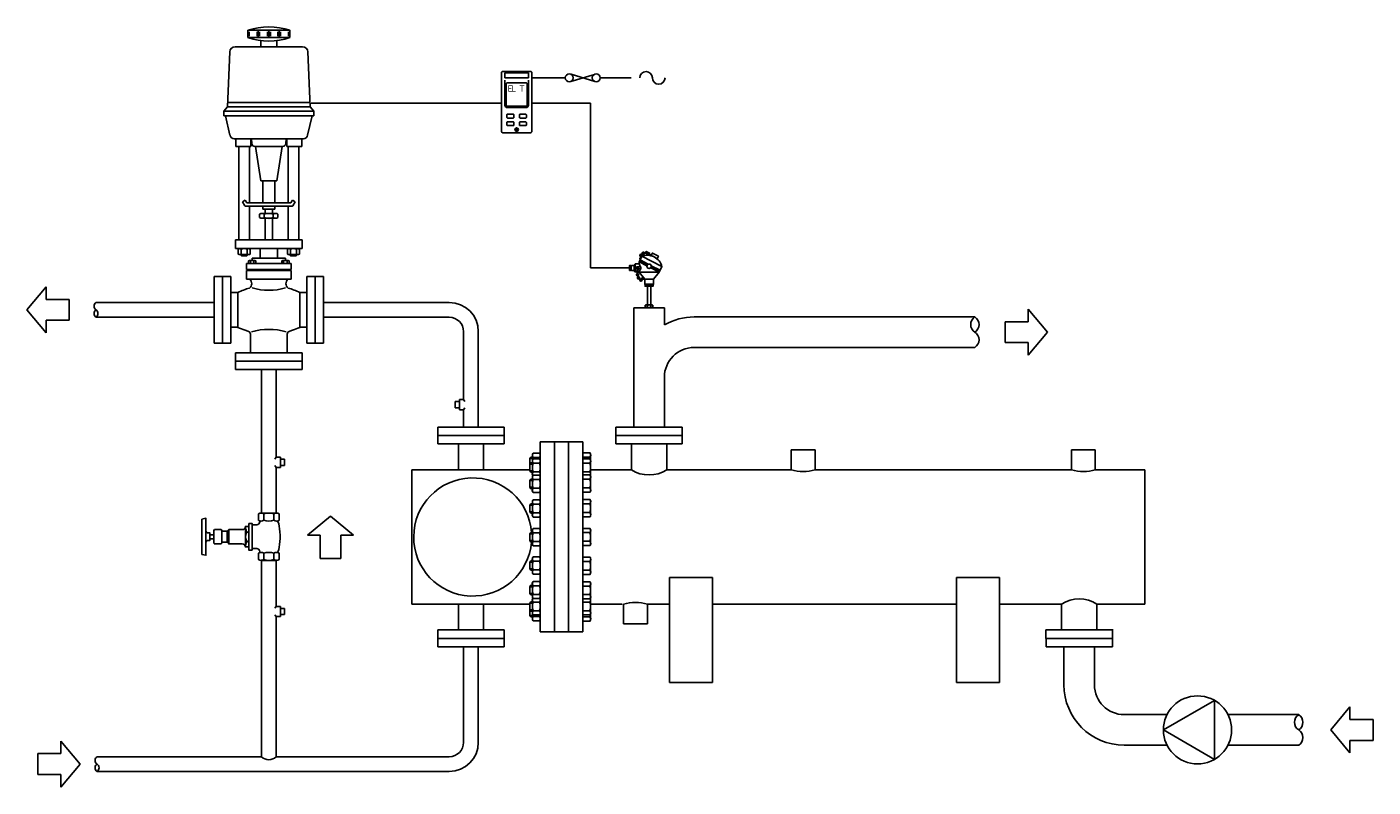
# Model space of a CAD drawing. Extents: x 757 to 3568, y 875 to 2462.
import ezdxf

# ---------------------------------------------------------------- set-up
doc = ezdxf.new("R2010")
doc.units = 0
doc.header["$LTSCALE"] = 5
doc.header["$MEASUREMENT"] = 0
doc.layers.get('0').update_dxf_attribs({"linetype": 'CONTINUOUS'})
doc.layers.add('EASYCOLOUR', color=7, linetype='CONTINUOUS')

# ---------------------------------------------------------------- blocks, each defined once
blk = doc.blocks.new('FLANGEL')
for p, q in [((0, 0), (0, 47.5)), ((0, 47.5), (12, 47.5)), ((12, 47.5), (12, 0)), ((0, 0), (0, 0)), ((0, -47.5), (0, 0)), ((12, 0), (12, -47.5)), ((12, -47.5), (0, -47.5))]:
    blk.add_line(p, q)
blk = doc.blocks.new('A-R')
for p, q in [((0, 0), (-16.1, 19.2)), ((-16.1, 19.2), (-16.1, 8.7)), ((-16.1, 8.7), (-35.4, 8.7)), ((-35.4, 8.7), (-35.4, -8.7)), ((-16.1, -19.2), (0, 0)), ((0, 0), (0, 0)), ((-35.4, -8.7), (-16.1, -8.7)), ((-16.1, -8.7), (-16.1, -19.2))]:
    blk.add_line(p, q)
blk = doc.blocks.new('PIPEOPNL')
blk.add_line((0, 0), (0, 0))
for centre, start, end in [((3.4, -5.2), 122.7791, 237.2209), ((3.4, -15.7), 122.7681, 237.2319), ((-3.4, -15.7), 302.7791, 57.2209)]:
    blk.add_arc(centre, 6.24, start, end)
blk = doc.blocks.new('HV3L')
for p, q in [((41.7, 59.6), (25.9, 59.6)), ((27, 31), (27, 28.7)), ((40.5, 31), (40.5, 28.7)), ((1.2, 7.3), (10.3, 7.3)), ((66.4, 7.3), (57.3, 7.3)), ((1.2, -7.3), (10.3, -7.3)), ((66.4, -7.3), (57.3, -7.3))]:
    blk.add_line(p, q)
for points in [[(59.1, 95.6), (8.4, 95.6), (7.4, 90), (60.2, 90)], [(43.9, 77.7), (42.9, 78.7), (24.6, 78.7), (23.6, 77.7), (23.6, 68.4), (24.6, 67.4), (42.9, 67.4), (43.9, 68.4)], [(36.5, 84.3), (31, 84.3), (31, 78.7), (36.5, 78.7)], [(41.7, 67.4), (25.9, 67.4), (25.9, 59.6), (23.6, 57.4), (43.9, 57.4), (41.7, 59.6)], [(52.9, 28.7), (14.6, 28.7), (14.6, 24), (52.9, 24)], [(48.4, 33.4), (19.1, 33.4), (19.1, 28.7), (48.4, 28.7)]]:
    blk.add_lwpolyline(points, close=True)
for points in [[(42.3, 90), (25.4, 90, -0.414214), (28.4, 87), (28.4, 84.3), (39.3, 84.3), (39.3, 87, -0.414214)], [(43.9, 57.4), (23.6, 57.4), (23.6, 37.9, -0.414214), (19.1, 33.4), (48.4, 33.4, -0.414214), (43.9, 37.9)], [(10.3, 14.6), (1.1, 14.6, 0.151687), (0, 10.9), (0, 0), (0, -10.9, 0.151687), (1.1, -14.6), (10.3, -14.6, 0.151687), (11.4, -10.9, 0.151687), (10.3, -7.3, 0.158461), (10.3, 7.3, 0.151687), (11.4, 10.9, 0.151687)], [(57.2, 14.6), (66.4, 14.6, -0.151687), (67.6, 10.9), (67.6, 0), (67.6, -10.9, -0.151687), (66.4, -14.6), (57.2, -14.6, -0.151687), (56.1, -10.9, -0.151687), (57.3, -7.3, -0.158461), (57.3, 7.3, -0.151687), (56.1, 10.9, -0.151687)]]:
    blk.add_lwpolyline(points, format="xyb", close=True)
for centre, radius, start, end in [((18.7, 12.9), 20.5, 68.5438, 88.882), ((25.5, 30.6), 1.53, 14.9529, 63.405), ((28.5, 30.6), 1.53, 116.595, 165.0471), ((33.8, 20.1), 13.3, 63.3059, 116.6941), ((39.1, 30.6), 1.53, 14.9529, 63.405), ((42, 30.6), 1.53, 116.595, 165.0471), ((48.8, 12.9), 20.5, 91.118, 111.4562), ((6.5, 11), 6.46, 180.3018, 214.803), ((23.6, 0), 23.6, 161.9915, 198.0085), ((61.1, 11), 6.46, 325.197, 359.6982), ((44, 0), 23.6, 341.9915, 18.0085), ((6.5, -11), 6.46, 145.197, 179.6982), ((61.1, -11), 6.46, 0.3018, 34.803)]:
    blk.add_arc(centre, radius, start, end)
at = {"layer": 'EASYCOLOUR'}
blk.add_lwpolyline([(57.3, 7.3, -0.151687), (56.1, 10.9, -0.077502), (56.4, 12.9), (56.3, 12.9), (55.2, 12.9, -0.414214), (50.7, 17.4), (50.7, 24), (16.9, 24), (16.9, 17.4, -0.414214), (12.4, 12.9), (11.1, 12.9, -0.077502), (11.4, 10.9, -0.151687), (10.3, 7.3, -0.158461), (10.3, -7.3, -0.149692), (11.4, -10.9, -0.055699), (11.3, -12.3), (13.2, -13.3), (15.5, -14.1), (18.7, -14.8), (22.5, -15.4), (26.8, -15.8), (31.4, -16), (36.1, -16), (40.7, -15.8), (45.1, -15.4), (48.9, -14.8), (52, -14.1), (54.4, -13.3), (56.2, -12.2, -0.049532), (56.1, -10.9, -0.149728), (57.3, -7.3, -0.158461)], format="xyb", close=True, dxfattribs=at)
blk = doc.blocks.new('FLANGER')
for p, q in [((-12, 0), (-12, 47.5)), ((-12, 47.5), (0, 47.5)), ((0, 47.5), (0, 0)), ((-12, -47.5), (-12, 0)), ((0, 0), (0, 0)), ((0, 0), (0, -47.5)), ((0, -47.5), (-12, -47.5))]:
    blk.add_line(p, q)
blk = doc.blocks.new('EL2270L')
for p, q in [((-40.7, 86), (-38.8, 86)), ((-30.1, 90.1), (-30.1, 76.7)), ((-23.2, 81.9), (-25.7, 84.4)), ((-22.6, 82.4), (-25.2, 84.9)), ((-3.9, 89.4), (-20.2, 97.9)), ((-2.8, 90.7), (-19.4, 99.3)), ((21.5, 76.2), (4.3, 85.2)), ((22.3, 77.6), (4.6, 86.8)), ((-40.7, 80.8), (-38.8, 80.8)), ((-8.2, 48.1), (8.2, 48.1)), ((-4, 1.5), (-4, 5.5)), ((4, 1.5), (4, 5.5))]:
    blk.add_line(p, q)
for points in [[(-13.1, 114, -1), (-12.5, 113.5), (-14.6, 111.4, 0.304397), (-14.8, 110.5, -0.468466), (-16.5, 107.3), (-16.5, 108.1, 0.435939), (-15.5, 110.2, -0.304397), (-15.2, 112)], [(-10, 114.3, -0.057645), (-9.7, 114.5, 0.196804), (-9.7, 114.8, 1.062221), (-14.1, 113), (-13.5, 113.7, -0.967192), (-10.4, 114.5, 0.367625)], [(-13.6, 112.4), (-13, 112.9, 0.562517), (-10.4, 113.6, -0.304397), (-9, 114.7), (-6.1, 114.9, -1), (-6.1, 114.1), (-9, 113.9, 0.304397), (-9.7, 113.3, -0.563513)], [(-7, 114.9), (-7.8, 114.8, -1.184184), (-3.1, 114.8, -0.196804), (-3.3, 114.5, 0.057645), (-3.7, 114.5, -0.367624), (-3.9, 114.9, 1.211693)], [(-6.6, 114.1, 0.413937), (-4.4, 114.1, -0.304419), (-2.6, 114.4), (0.1, 113.3, -1), (-0.2, 112.5), (-2.9, 113.7, 0.304436), (-3.8, 113.5, -0.492107), (-7.5, 114)], [(-2.8, 113.6), (4.7, 110.5), (4, 109, 0.069458), (-4.7, 110)], [(4, 109), (6.9, 114.5), (19.6, 107.9), (16.8, 102.4, 0.115117)], [(-41.1, 83.4), (-41.1, 87.3, -0.151687), (-40.7, 88.6), (-38.7, 88.6, -0.151687), (-38.3, 87.3), (-38.3, 83.4), (-38.3, 79.5, -0.151687), (-38.7, 78.2), (-40.7, 78.2, -0.151687), (-41.1, 79.5)], [(-29.1, 91.8), (-20.9, 91.8, -0.111824), (-18.6, 85.4), (-22.9, 85.4, 1.092986), (-25.1, 81.2, -0.304397), (-24.6, 80.5), (-24.6, 78.5, 0.525189), (-26.2, 75), (-29.1, 75)], [(-23.6, 81.1, -0.196804), (-23.9, 81.1, 0.057645), (-24.1, 81.4, -0.071681), (-24.1, 81.6, 0.403645), (-22.3, 83.4, 1.000001), (-26, 83.4, 0.407903), (-24.2, 81.6, -0.192133), (-23.8, 80.5), (-23.8, 77.5, -1), (-24.6, 77.5), (-24.6, 80.5, 0.304398), (-25.1, 81.2, -6.362068)], [(-22.9, 85.4), (-17.2, 85.4, 0.123885), (-17.2, 81.4), (-22.9, 81.4, 0.549131)], [(-20.9, 96.4), (-18.9, 100.3), (-1.6, 91.3, 0.255863), (-4.5, 87.9)], [(-18.6, 81.4), (-17.2, 81.4, -0.123885), (-17.2, 85.4), (-18.6, 85.4, 0.111824), (-20.9, 91.8), (-20.9, 96.4), (-4.5, 87.9, 0.052663), (-4.6, 87, 0.681737), (3.4, 83.8), (20.8, 74.8), (-20.8, 74.8), (-20.9, 75, 0.111824)], [(-15.7, 111.6, -0.196804), (-15.5, 111.4, 0.057645), (-15.6, 111, -0.367624), (-16.1, 111, 1.195907), (-17.3, 108.1), (-17.3, 107.3, -1.239061)], [(-17.4, 105, -0.196804), (-17.1, 105, 0.057645), (-17, 104.7, -0.367624), (-17.3, 104.3, 0.537048), (-18.2, 101.8), (-18.6, 101, -0.589864)], [(4.5, 88.1, 0.445182), (-1.6, 91.3), (-18.9, 100.3), (-14.9, 108), (26.8, 86.3), (22.8, 78.6)], [(-17.3, 108.6, -1), (-16.5, 108.6), (-16.5, 105.7, 0.141627), (-16.4, 105.2), (-16.8, 104.5, -0.212234), (-17.3, 105.7)], [(-14.9, 108, -0.445345), (26.8, 86.3)], [(3.4, 83.8, 0.189247), (4.6, 87, 0.06354), (4.5, 88.1), (22.8, 78.6), (20.8, 74.8)], [(-24.6, 78.5), (-24.6, 77.7, 0.719324), (-24.8, 74.7, -0.304397), (-23.8, 73.2), (-23.8, 70.3, -1), (-24.6, 70.3), (-24.6, 73.2, 0.304397), (-25.1, 74, -0.753443)], [(-24.6, 71.5), (-24.6, 70.6, 0.786701), (-24.2, 67.6, -0.304397), (-22.9, 66.4), (-22.1, 63.6, -1), (-22.9, 63.4), (-23.6, 66.2, 0.304397), (-24.3, 66.8, -0.837576)], [(-24.6, 77.7), (-24.6, 77.5, 1), (-23.8, 77.5), (-23.8, 77.7, -0.609286), (-23.2, 75), (-25.2, 75, -0.609286)], [(-23.2, 64.6), (-23, 63.8, 0.950996), (-21.4, 61.1, -0.304397), (-19.7, 60.9), (-17.4, 59, -1), (-17.9, 58.4), (-20.2, 60.3, 0.304397), (-21.1, 60.4, -1.002351)], [(-23.8, 77.7), (-23.8, 78.5, -0.815666), (-23.6, 73.9, -0.196804), (-23.9, 73.9, 0.057645), (-24.1, 74.2, -0.367624), (-23.8, 74.6, 0.779472)], [(-23.8, 80.5, 0.109319), (-23.9, 81.1, 0.196804), (-23.6, 81.1, 0.083109), (-22.9, 81.4), (-18.6, 81.4, -0.111824), (-20.9, 75), (-22.1, 75, 0.525189), (-23.8, 78.5)], [(-23.8, 70.7), (-23.8, 71.5, -0.732986), (-22.9, 67.1, -0.196804), (-23.2, 67, 0.057645), (-23.5, 67.3, -0.367624), (-23.3, 67.8, 0.71165)], [(-22.2, 64.1), (-22.4, 64.9, -0.603938), (-20, 61.4, -0.196804), (-20.3, 61.2, 0.057645), (-20.6, 61.3, -0.367624), (-20.7, 61.8, 0.579546)], [(-12.5, 61.8, -1), (-12, 61.1), (-14.4, 59.4, 0.304397), (-14.7, 58.6, -1.525092), (-19, 59.3), (-18.4, 58.8, 1.472957), (-15.5, 58.4, -0.304397), (-14.9, 60)], [(-17.8, 59.4, -0.321408), (-16, 59.2, 0.367624), (-15.5, 59.2, -0.057645), (-15.4, 59.5, 0.196804), (-15.5, 59.8, 0.353069), (-18.5, 59.9)], [(-12.6, 64.7), (-12, 63.9, 0.719588), (-13.3, 61.2), (-13.9, 60.7, -0.589379)], [(-13.3, 60.2), (-12.5, 60.8, 0.436561), (-10.6, 62.2), (-10, 61.4, -0.433451)], [(0, 0.8), (-6.1, 0.8, -0.151687), (-8.1, 1.5), (-8.1, 5.5, -0.151687), (-6.1, 6.2), (0, 6.2), (6.1, 6.2, -0.151687), (8.1, 5.5), (8.1, 1.5, -0.151687), (6.1, 0.8)]]:
    blk.add_lwpolyline(points, format="xyb", close=True)
for points in [[(-2.5, 114.9), (-2.1, 115.7), (0.9, 114.4), (0.5, 113.7)], [(-2, 114.2), (-1.8, 114.6), (-0.2, 114), (-0.4, 113.5)], [(-38.3, 83.4), (-38.3, 86.7), (-37.1, 86.7), (-37.1, 80), (-38.3, 80)], [(-37.1, 86.7), (-36.7, 88.4), (-31.2, 88.4), (-31.2, 78.3), (-36.7, 78.3), (-37.1, 80)], [(-31.2, 90.1), (-29.1, 90.1), (-29.1, 76.7), (-31.2, 76.7)], [(-20.8, 74.8), (20.8, 74.8), (8.9, 60), (-8.9, 60)], [(-8.9, 60), (8.9, 60), (8.9, 49.3), (-8.9, 49.3)], [(-8.2, 48.1), (-8.9, 49.3), (8.9, 49.3), (8.2, 48.1), (8.2, 45.2), (-8.2, 45.2)], [(-3.5, 45.2), (3.5, 45.2), (3.5, 6.2), (0, 6.2), (-3.5, 6.2)], [(-6.1, 0.8), (0, 0.8), (6.1, 0.8), (5.6, 0), (0, 0), (-5.6, 0)]]:
    blk.add_lwpolyline(points, close=True)
for centre, radius in [((-24.2, 83.4), 1.83), ((0, 87), 4.63)]:
    blk.add_circle(centre, radius)
for centre, radius, start, end in [((-38.8, 87.3), 2.31, 180.3018, 214.803), ((-32.7, 83.4), 8.45, 161.9915, 180), ((-40.7, 87.3), 2.31, 325.197, 359.6982), ((-46.8, 83.4), 8.45, 0, 18.0085), ((-32.7, 83.4), 8.45, 180, 198.0085), ((-38.8, 79.5), 2.31, 145.197, 179.6982), ((-46.8, 83.4), 8.45, 341.9915, 0), ((-40.7, 79.5), 2.31, 0.3018, 34.803), ((-6.1, 2.6), 3.58, 55.197, 89.6982), ((-6.1, 4.4), 3.58, 270.3018, 304.803), ((0, -6.9), 13.1, 90, 108.0085), ((0, 13.9), 13.1, 251.9915, 270), ((0, -6.9), 13.1, 71.9915, 90), ((0, 13.9), 13.1, 270, 288.0085), ((6.1, 2.6), 3.58, 90.3018, 124.803), ((6.1, 4.4), 3.58, 235.197, 269.6982)]:
    blk.add_arc(centre, radius, start, end)
blk = doc.blocks.new('ELTMC')
for p, q in [((-24, 94), (-24, 2)), ((-22, 96), (22, 96)), ((-18.5, 94), (18.5, 94)), ((-18.5, 94), (-18.5, 85.9)), ((18.5, 85.9), (-18.5, 85.9)), ((18.5, 94), (18.5, 85.9)), ((24, 2), (24, 94)), ((-18.5, 82.5), (-18.5, 43.4)), ((-16.5, 43.4), (-16.5, 76.4)), ((-14.5, 78.4), (14.5, 78.4)), ((16.5, 43.4), (16.5, 76.4)), ((18.5, 43.4), (18.5, 82.5)), ((-15.3, 28), (-15.3, 24)), ((14.5, 41.4), (-14.5, 41.4)), ((-14.5, 39.4), (14.5, 39.4)), ((-5.3, 29), (-14.3, 29)), ((-14.3, 23), (-5.3, 23)), ((-4.3, 24), (-4.3, 28)), ((4.3, 24), (4.3, 28)), ((5.3, 29), (14.3, 29)), ((5.3, 23), (14.3, 23)), ((15.3, 24), (15.3, 28)), ((-22, 0), (22, 0)), ((-15.3, 12), (-15.3, 16)), ((-14.3, 17), (-5.3, 17)), ((-14.3, 11), (-5.3, 11)), ((-4.3, 12), (-4.3, 16)), ((-2, 6.8), (1.2, 2.3)), ((2, 2.8), (-1.2, 7.4)), ((4.3, 12), (4.3, 16)), ((5.3, 17), (14.3, 17)), ((5.3, 11), (14.3, 11)), ((15.3, 12), (15.3, 16))]:
    blk.add_line(p, q)
blk.add_circle((0, 4.8), 2.8)
for centre, radius, start, end in [((-22, 94), 2, 89.9999, 180.0001), ((22, 94), 2, 359.9999, 90.0001), ((-14.5, 76.4), 2, 89.9999, 180.0001), ((14.5, 76.4), 2, 359.9999, 90.0001), ((-14.5, 43.4), 4, 180, 270), ((-14.5, 43.4), 2, 179.9999, 270.0001), ((14.5, 43.4), 2, 269.9999, 0.0001), ((14.5, 43.4), 4, 270, 360), ((-14.3, 28), 1, 89.9999, 180.0001), ((-14.3, 24), 1, 179.9999, 270.0001), ((-5.3, 28), 1, 359.9999, 90.0001), ((-5.3, 24), 1, 269.9999, 0.0001), ((5.3, 28), 1, 89.9999, 180.0001), ((5.3, 24), 1, 179.9999, 270.0001), ((14.3, 28), 1, 359.9999, 90.0001), ((14.3, 24), 1, 269.9999, 0.0001), ((-22, 2), 2, 180, 270), ((-14.3, 16), 1, 89.9999, 180.0001), ((-14.3, 12), 1, 180, 270), ((-5.3, 16), 1, 359.9999, 90.0001), ((-5.3, 12), 1, 269.9999, 0.0001), ((5.3, 16), 1, 89.9999, 180.0001), ((5.3, 12), 1, 179.9999, 270.0001), ((14.3, 16), 1, 359.9999, 90.0001), ((14.3, 12), 1, 269.9999, 0.0001), ((22, 2), 2, 269.9999, 0.0001)]:
    blk.add_arc(centre, radius, start, end)
at = {"width": 0.996605}
for s, p in [('E', (-14.5, 64.1)), ('L', (-8.7, 64.1)), ('T', (4.4, 64.1))]:
    blk.add_text(s, height=10, dxfattribs=at).set_placement(p)
blk = doc.blocks.new('PIPEOPNR')
blk.add_line((0, -21), (0, -21))
for centre, start, end in [((3.38, -5.25), 122.77908, 237.22092), ((-3.38, -5.25), 302.76806, 57.23194), ((-3.38, -15.75), 302.77908, 57.22092)]:
    blk.add_arc(centre, 6.24, start, end)
blk = doc.blocks.new('FUSE')
for p, q in [((-3.076965, 1.884697), (-15.128357, -1.682766)), ((-14.871948, 1.952011), (-2.820557, -1.682766)), ((0, 0), (0, 0))]:
    blk.add_line(p, q)
for centre in [(-15.848297, 0.142067), (-2.140076, 0.142067)]:
    blk.add_circle(centre, 2)

msp = doc.modelspace()

# ---------------------------------------------------------------- linework, layer by layer
for p, q in [((1218.4, 2454.6), (1306.1, 2454.6)), ((1218.4, 2454.6), (1218.4, 2439.3)), ((1221.1, 2442.6), (1221.1, 2451.3)), ((1237.6, 2451.3), (1237.6, 2442.4)), ((1240.3, 2454.6), (1240.3, 2439.1)), ((1262.3, 2454.6), (1240.3, 2454.6)), ((1243.1, 2451.1), (1243.1, 2442.6)), ((1259.2, 2451.3), (1259.2, 2442.6)), ((1262.3, 2454.6), (1262.3, 2439.3)), ((1266, 2451.3), (1266, 2442.6)), ((1281.2, 2451.3), (1281.2, 2442.6)), ((1284.2, 2454.6), (1284.2, 2439.3)), ((1286.6, 2451.1), (1286.6, 2442.6)), ((1303.6, 2451.3), (1303.6, 2442.6)), ((1306.1, 2454.6), (1306.1, 2439.3)), ((1191.8, 2420.1), (1332.7, 2420.1)), ((1218.4, 2439.3), (1306.1, 2439.3)), ((1245.8, 2420.1), (1245.8, 2433.2)), ((1278.7, 2420.1), (1245.8, 2420.1)), ((1278.7, 2433.2), (1278.7, 2420.1)), ((1180.9, 2409.6), (1175.8, 2294.9)), ((1343.7, 2409.6), (1348.7, 2294.9)), ((1811.5, 2355.3), (1881.3, 2355.3)), ((1954, 2355.3), (2018.7, 2355.3)), ((1175.8, 2294.9), (1168.1, 2285.6)), ((1356.4, 2285.6), (1168.1, 2285.6)), ((1168.1, 2285.6), (1168.1, 2276.3)), ((1348.7, 2294.9), (1175.8, 2294.9)), ((1348.3, 2303.8), (1176.2, 2303.8)), ((1348.7, 2294.9), (1356.4, 2285.6)), ((1350.5, 2302.6), (1747.7, 2302.6)), ((1356.4, 2285.6), (1356.4, 2276.3)), ((1933.6, 2302.6), (1811.5, 2302.6)), ((1933.6, 1958.7), (1933.6, 2302.6)), ((1356.4, 2276.3), (1168.1, 2276.3)), ((1172, 2276.3), (1181.2, 2235.7)), ((1352.5, 2276.3), (1343.3, 2235.7)), ((1334.6, 2228.3), (1189.9, 2228.3)), ((1193.1, 2228.3), (1193.1, 2212.1)), ((1224.4, 2212.1), (1224.4, 2228.3)), ((1226, 2228.3), (1227.1, 2218)), ((1298.5, 2228.3), (1297.5, 2218)), ((1300.1, 2212.1), (1300.1, 2228.3)), ((1331.4, 2228.3), (1331.4, 2212.1)), ((1193.1, 2212.1), (1224.4, 2212.1)), ((1199.9, 2212.1), (1199.9, 2017.7)), ((1221.9, 2094.4), (1221.9, 2212.1)), ((1233.6, 2212.1), (1290.9, 2212.1)), ((1234.2, 2212.1), (1245.5, 2140.7)), ((1290.3, 2212.1), (1279, 2140.7)), ((1331.4, 2212.1), (1300.1, 2212.1)), ((1302.7, 2094.4), (1302.7, 2212.1)), ((1324.6, 2212.1), (1324.6, 2017.7)), ((1279, 2140.7), (1245.5, 2140.7)), ((1249.7, 2140.7), (1249.7, 2094.4)), ((1274.9, 2140.7), (1274.9, 2094.4)), ((1213.1, 2100.2), (1207.1, 2096.6)), ((1212, 2088.4), (1207.1, 2096.6)), ((1216.6, 2094.4), (1213.1, 2100.2)), ((1213.9, 2087.4), (1310.7, 2087.4)), ((1216.6, 2094.4), (1307.9, 2094.4)), ((1221.9, 2017.7), (1221.9, 2087.4)), ((1249.7, 2087.4), (1249.7, 2081.3)), ((1274.9, 2081.3), (1249.7, 2081.3)), ((1254.7, 2081.3), (1254.7, 2072.5)), ((1269.8, 2081.3), (1269.8, 2072.5)), ((1274.9, 2087.4), (1274.9, 2081.3)), ((1302.7, 2017.7), (1302.7, 2087.4)), ((1307.9, 2094.4), (1311.5, 2100.2)), ((1311.5, 2100.2), (1317.4, 2096.6)), ((1312.5, 2088.4), (1317.4, 2096.6)), ((1243.1, 2071.1), (1243.1, 2063.8)), ((1247.9, 2072.5), (1276.4, 2072.5)), ((1247.9, 2062.3), (1276.4, 2062.3)), ((1252.6, 2071), (1252.6, 2063.8)), ((1254.7, 2062.3), (1254.7, 2017.7)), ((1262.3, 2062.3), (1262.3, 2062.3)), ((1269.8, 2062.3), (1269.8, 2017.7)), ((1271.6, 2071), (1271.6, 2063.8)), ((1281.1, 2071.1), (1281.1, 2063.8)), ((1192.4, 2017.7), (1332.1, 2017.7)), ((1192.4, 2017.7), (1192.4, 1999)), ((1192.4, 1999), (1262.3, 1999)), ((1198.6, 1987.7), (1198.6, 1998.1)), ((1204.7, 1987.8), (1204.7, 1998.1)), ((1217.1, 1987.8), (1217.1, 1998.1)), ((1223.2, 1987.7), (1223.2, 1998.1)), ((1280.5, 1999), (1244, 1999)), ((1244, 1979.2), (1244, 1999)), ((1262.3, 1999), (1332.1, 1999)), ((1280.5, 1979.2), (1280.5, 1999)), ((1301.3, 1987.7), (1301.3, 1998.1)), ((1307.5, 1987.8), (1307.5, 1998.1)), ((1319.8, 1987.8), (1319.8, 1998.1)), ((1326, 1987.7), (1326, 1998.1)), ((1332.1, 2017.7), (1332.1, 1999)), ((1220.2, 1986.8), (1201.7, 1986.8)), ((1203.7, 1986.8), (1203.7, 1985.5)), ((1203.7, 1985.5), (1205.5, 1983.7)), ((1205.5, 1983.7), (1216.3, 1983.7)), ((1308.6, 1968.2), (1215.9, 1968.2)), ((1215.9, 1968.2), (1215.9, 1955.4)), ((1216.3, 1983.7), (1218.1, 1985.5)), ((1218.1, 1985.5), (1218.1, 1986.8)), ((1220, 1973.6), (1220, 1968.2)), ((1221.9, 1974.2), (1233.2, 1974.2)), ((1223.8, 1973.6), (1223.8, 1968.2)), ((1296.9, 1979.2), (1227.6, 1979.2)), ((1227.6, 1974.2), (1227.6, 1979.2)), ((1231.3, 1973.6), (1231.3, 1968.2)), ((1235.1, 1973.6), (1235.1, 1968.2)), ((1289.4, 1973.6), (1289.4, 1968.2)), ((1302.6, 1974.2), (1291.3, 1974.2)), ((1293.2, 1973.6), (1293.2, 1968.2)), ((1296.9, 1974.2), (1296.9, 1979.2)), ((1300.7, 1973.6), (1300.7, 1968.2)), ((1304.4, 1986.8), (1322.9, 1986.8)), ((1304.4, 1973.6), (1304.4, 1968.2)), ((1306.4, 1985.5), (1306.4, 1986.8)), ((1308.2, 1983.7), (1306.4, 1985.5)), ((1319, 1983.7), (1308.2, 1983.7)), ((1308.6, 1968.2), (1308.6, 1955.4)), ((1320.8, 1985.5), (1319, 1983.7)), ((1320.8, 1986.8), (1320.8, 1985.5)), ((1165.5, 1871.3), (1165.5, 1940.6)), ((1165.5, 1940.6), (1183.1, 1940.6)), ((1183.1, 1940.6), (1183.1, 1801.9)), ((1308.6, 1955.4), (1215.9, 1955.4)), ((1215.9, 1953.6), (1215.9, 1935.1)), ((1308.6, 1953.6), (1215.9, 1953.6)), ((1227.6, 1953.6), (1227.6, 1955.4)), ((1296.9, 1953.6), (1296.9, 1955.4)), ((1308.6, 1953.6), (1308.6, 1935.1)), ((1341.5, 1940.6), (1341.5, 1801.9)), ((1359, 1940.6), (1341.5, 1940.6)), ((1359, 1871.3), (1359, 1940.6)), ((2015, 1958.7), (1933.6, 1958.7)), ((1308.6, 1935.1), (1215.9, 1935.1)), ((1148, 1886.6), (901.5, 1886.6)), ((1148, 1855.9), (1148, 1886.6)), ((1197.7, 1907.8), (1183.1, 1907.8)), ((1197.7, 1907.8), (1197.7, 1834.8)), ((1326.9, 1907.8), (1326.9, 1834.8)), ((1326.9, 1907.8), (1341.5, 1907.8)), ((1638.8, 1886.6), (1376.5, 1886.6)), ((1376.5, 1855.9), (1376.5, 1886.6)), ((1148, 1855.9), (901.5, 1855.9)), ((1165.5, 1801.9), (1165.5, 1871.3)), ((1359, 1801.9), (1359, 1871.3)), ((1638.8, 1855.9), (1376.5, 1855.9)), ((2024.3, 1626.5), (2024.3, 1875.3)), ((2024.3, 1875.3), (2088, 1875.3)), ((2088, 1839.9), (2088, 1875.3)), ((2088, 1839.9), (2088, 1873.8)), ((2150.2, 1856.4), (2736.2, 1856.4)), ((1197.7, 1834.8), (1183.1, 1834.8)), ((1212.8, 1828.8), (1221.9, 1825.2)), ((1311.7, 1828.8), (1302.7, 1825.2)), ((1326.9, 1834.8), (1341.5, 1834.8)), ((1183.1, 1801.9), (1165.5, 1801.9)), ((1223.9, 1820.2), (1223.9, 1781.8)), ((1300.6, 1820.2), (1300.6, 1781.8)), ((1341.5, 1801.9), (1359, 1801.9)), ((1668.8, 1683.9), (1668.8, 1825.9)), ((1699.6, 1626.5), (1699.6, 1825.9)), ((1192.9, 1781.8), (1331.6, 1781.8)), ((1192.9, 1764.3), (1192.9, 1781.8)), ((1331.6, 1781.8), (1331.6, 1764.3)), ((2150.2, 1792.6), (2736.2, 1792.6)), ((1262.3, 1764.3), (1192.9, 1764.3)), ((1246.9, 1746.8), (1246.9, 1447.1)), ((1277.6, 1746.8), (1246.9, 1746.8)), ((1331.6, 1764.3), (1262.3, 1764.3)), ((1277.6, 1746.8), (1277.6, 1563.6)), ((2088, 1626.5), (2088, 1730.5)), ((1660.1, 1679.9), (1651.4, 1679.9)), ((1651.4, 1666.9), (1651.4, 1679.9)), ((1660.1, 1666.9), (1651.4, 1666.9)), ((1668.8, 1683.9), (1660.1, 1683.9)), ((1660.1, 1662.9), (1660.1, 1683.9)), ((1668.8, 1662.9), (1660.1, 1662.9)), ((1668.8, 1683.9), (1671.8, 1680.3)), ((1668.8, 1662.9), (1671.8, 1666.5)), ((1668.8, 1626.5), (1668.8, 1662.9)), ((1614.9, 1609), (1614.9, 1591.4)), ((1614.9, 1609), (1753.6, 1609)), ((1753.6, 1609), (1614.9, 1609)), ((1668.8, 1626.5), (1699.6, 1626.5)), ((1753.6, 1609), (1753.6, 1591.4)), ((1986.8, 1609), (2125.5, 1609)), ((2125.5, 1609), (1986.8, 1609)), ((1986.8, 1609), (1986.8, 1591.4)), ((2040.8, 1626.5), (2071.5, 1626.5)), ((2125.5, 1609), (2125.5, 1591.4)), ((1753.6, 1591.4), (1614.9, 1591.4)), ((1658.3, 1591.4), (1658.3, 1537.4)), ((1710.2, 1591.4), (1710.2, 1537.4)), ((1828.9, 1199.1), (1828.9, 1595.5)), ((1917.7, 1595.5), (1828.9, 1595.5)), ((1858.5, 1595.5), (1858.5, 1199.1)), ((1888.1, 1595.5), (1888.1, 1199.1)), ((1917.7, 1595.5), (1917.7, 1199.1)), ((2125.5, 1591.4), (1986.8, 1591.4)), ((2019.2, 1591.4), (2019.2, 1537.4)), ((2093.1, 1591.4), (2093.1, 1537.4)), ((2352.8, 1537.4), (2352.8, 1578.9)), ((2377.7, 1578.9), (2352.8, 1578.9)), ((2377.7, 1578.9), (2402.7, 1578.9)), ((2402.7, 1537.4), (2402.7, 1578.9)), ((2937.8, 1537.4), (2937.8, 1578.9)), ((2962.7, 1578.9), (2937.8, 1578.9)), ((2962.7, 1578.9), (2987.6, 1578.9)), ((2987.6, 1537.4), (2987.6, 1578.9)), ((1277.6, 1563.6), (1274.7, 1560)), ((1277.6, 1542.6), (1274.7, 1546.2)), ((1277.6, 1563.6), (1286.4, 1563.6)), ((1286.4, 1542.6), (1286.4, 1563.6)), ((1286.4, 1559.6), (1295.1, 1559.6)), ((1286.4, 1546.6), (1295.1, 1546.6)), ((1295.1, 1546.6), (1295.1, 1559.6)), ((1807.5, 1561.1), (1809.2, 1564)), ((1807.5, 1561.1), (1807.5, 1547.1)), ((1807.5, 1561.1), (1812.4, 1561.1)), ((1807.5, 1549.1), (1809.2, 1552)), ((1807.5, 1549.1), (1807.5, 1535.1)), ((1807.5, 1549.1), (1812.4, 1549.1)), ((1809.2, 1564), (1812.4, 1564)), ((1809.2, 1552), (1812.4, 1552)), ((1812.4, 1567.6), (1812.4, 1539.3)), ((1812.4, 1555.6), (1812.4, 1527.4)), ((1827.5, 1572.1), (1813.8, 1572.1)), ((1827.5, 1560.1), (1813.8, 1560.1)), ((1827.5, 1563.1), (1813.9, 1563.1)), ((1827.5, 1551.1), (1813.9, 1551.1)), ((1932.8, 1572.8), (1917.7, 1572.8)), ((1932.7, 1563.8), (1917.7, 1563.8)), ((1932.8, 1560.1), (1917.7, 1560.1)), ((1932.7, 1551.1), (1917.7, 1551.1)), ((1934.1, 1554.4), (1934.1, 1569.5)), ((1934.1, 1528.6), (1934.1, 1556.9)), ((1277.6, 1542.6), (1277.6, 1447.1)), ((1277.6, 1542.6), (1286.4, 1542.6)), ((1560.9, 1537.4), (1560.9, 1257.2)), ((1807.5, 1537.4), (1560.9, 1537.4)), ((1658.3, 1537.4), (1710.2, 1537.4)), ((1807.5, 1535.1), (1809.2, 1532.3)), ((1807.5, 1535.1), (1812.4, 1535.1)), ((1807.5, 1515), (1809.2, 1517.9)), ((1812.4, 1532.3), (1809.2, 1532.3)), ((1809.2, 1517.9), (1812.4, 1517.9)), ((1812.4, 1521.5), (1812.4, 1493.2)), ((1827.5, 1526), (1813.8, 1526)), ((1827.5, 1533.2), (1813.9, 1533.2)), ((1932.7, 1533.2), (1917.7, 1533.2)), ((1932.8, 1526.7), (1917.7, 1526.7)), ((1932.7, 1517.6), (1917.7, 1517.6)), ((2019.2, 1537.4), (1933.7, 1537.4)), ((1934.1, 1495.1), (1934.1, 1523.4)), ((2352.8, 1537.4), (2093.1, 1537.4)), ((2402.7, 1537.4), (2937.8, 1537.4)), ((3091.3, 1537.4), (2987.6, 1537.4)), ((3091.3, 1257.2), (3091.3, 1537.4)), ((1807.5, 1515), (1807.5, 1501)), ((1807.5, 1515), (1812.4, 1515)), ((1807.5, 1501), (1809.2, 1498.1)), ((1807.5, 1501), (1812.4, 1501)), ((1812.4, 1498.1), (1809.2, 1498.1)), ((1827.5, 1490), (1813.8, 1490)), ((1827.5, 1517), (1813.9, 1517)), ((1827.5, 1499), (1813.9, 1499)), ((1932.7, 1499.7), (1917.7, 1499.7)), ((1932.8, 1490.6), (1917.7, 1490.6)), ((1807.5, 1463.9), (1809.2, 1466.8)), ((1807.5, 1463.9), (1807.5, 1449.9)), ((1807.5, 1463.9), (1812.4, 1463.9)), ((1809.2, 1466.8), (1812.4, 1466.8)), ((1812.4, 1470.4), (1812.4, 1442.1)), ((1827.5, 1474.9), (1813.8, 1474.9)), ((1827.5, 1465.9), (1813.9, 1465.9)), ((1932.8, 1475.6), (1917.7, 1475.6)), ((1932.7, 1466.5), (1917.7, 1466.5)), ((1934.1, 1444.1), (1934.1, 1472.3)), ((1246.9, 1447.1), (1277.6, 1447.1)), ((1807.5, 1449.9), (1809.2, 1447.1)), ((1807.5, 1449.9), (1812.4, 1449.9)), ((1812.4, 1447.1), (1809.2, 1447.1)), ((1827.5, 1438.9), (1813.8, 1438.9)), ((1827.5, 1447.9), (1813.9, 1447.9)), ((1932.7, 1448.6), (1917.7, 1448.6)), ((1932.8, 1439.6), (1917.7, 1439.6)), ((1807.5, 1403.6), (1809.2, 1406.5)), ((1809.2, 1406.5), (1812.4, 1406.5)), ((1812.4, 1410.2), (1812.4, 1381.9)), ((1827.5, 1414.7), (1813.8, 1414.7)), ((1827.5, 1405.6), (1813.9, 1405.6)), ((1932.8, 1415.3), (1917.7, 1415.3)), ((1932.7, 1406.3), (1917.7, 1406.3)), ((1934.1, 1383.8), (1934.1, 1412.1)), ((1807.5, 1403.6), (1807.5, 1389.7)), ((1807.5, 1403.6), (1812.4, 1403.6)), ((1807.5, 1389.7), (1809.2, 1386.8)), ((1807.5, 1389.7), (1812.4, 1389.7)), ((1812.4, 1386.8), (1809.2, 1386.8)), ((1827.5, 1378.7), (1813.8, 1378.7)), ((1827.5, 1387.7), (1813.9, 1387.7)), ((1932.7, 1388.3), (1917.7, 1388.3)), ((1932.8, 1379.3), (1917.7, 1379.3)), ((1812.4, 1324.2), (1812.4, 1352.5)), ((1827.5, 1355.7), (1813.8, 1355.7)), ((1932.8, 1355), (1917.7, 1355)), ((1934.1, 1350.5), (1934.1, 1322.3)), ((1246.9, 1348.5), (1246.9, 938.7)), ((1246.9, 1348.5), (1277.6, 1348.5)), ((1277.6, 1348.5), (1277.6, 1252.2)), ((1807.5, 1344.7), (1809.2, 1347.5)), ((1807.5, 1330.7), (1807.5, 1344.7)), ((1807.5, 1344.7), (1812.4, 1344.7)), ((1807.5, 1330.7), (1809.2, 1327.8)), ((1807.5, 1330.7), (1812.4, 1330.7)), ((1812.4, 1347.5), (1809.2, 1347.5)), ((1809.2, 1327.8), (1812.4, 1327.8)), ((1827.5, 1346.7), (1813.9, 1346.7)), ((1827.5, 1328.7), (1813.9, 1328.7)), ((1932.7, 1346), (1917.7, 1346)), ((1932.7, 1328.1), (1917.7, 1328.1)), ((1807.5, 1293.6), (1809.2, 1296.5)), ((1807.5, 1279.6), (1807.5, 1293.6)), ((1807.5, 1293.6), (1812.4, 1293.6)), ((1812.4, 1296.5), (1809.2, 1296.5)), ((1812.4, 1273.1), (1812.4, 1301.4)), ((1827.5, 1319.7), (1813.8, 1319.7)), ((1827.5, 1304.6), (1813.8, 1304.6)), ((1827.5, 1295.6), (1813.9, 1295.6)), ((1932.8, 1319), (1917.7, 1319)), ((1932.8, 1304), (1917.7, 1304)), ((1932.7, 1294.9), (1917.7, 1294.9)), ((1934.1, 1299.5), (1934.1, 1271.2)), ((2188.7, 1312.9), (2099, 1312.9)), ((2099, 1312.9), (2099, 1093.7)), ((2188.7, 1312.9), (2188.7, 1093.7)), ((2697.9, 1312.9), (2787.6, 1312.9)), ((2697.9, 1312.9), (2697.9, 1093.7)), ((2787.6, 1312.9), (2787.6, 1093.7)), ((1807.5, 1279.6), (1809.2, 1276.7)), ((1807.5, 1279.6), (1812.4, 1279.6)), ((1809.2, 1276.7), (1812.4, 1276.7)), ((1812.4, 1239), (1812.4, 1267.2)), ((1827.5, 1268.6), (1813.8, 1268.6)), ((1827.5, 1277.6), (1813.9, 1277.6)), ((1932.7, 1277), (1917.7, 1277)), ((1932.8, 1267.9), (1917.7, 1267.9)), ((1934.1, 1266), (1934.1, 1237.7)), ((1277.6, 1252.2), (1274.7, 1248.6)), ((1277.6, 1252.2), (1286.4, 1252.2)), ((1286.4, 1252.2), (1286.4, 1231.2)), ((1286.4, 1248.2), (1295.1, 1248.2)), ((1295.1, 1248.2), (1295.1, 1235.2)), ((1807.5, 1257.2), (1560.9, 1257.2)), ((1658.3, 1203.2), (1658.3, 1257.2)), ((1710.2, 1203.2), (1710.2, 1257.2)), ((1807.5, 1259.4), (1809.2, 1262.3)), ((1807.5, 1245.5), (1807.5, 1259.4)), ((1807.5, 1259.4), (1812.4, 1259.4)), ((1807.5, 1233.5), (1807.5, 1247.5)), ((1807.5, 1245.5), (1809.2, 1242.6)), ((1807.5, 1245.5), (1812.4, 1245.5)), ((1812.4, 1262.3), (1809.2, 1262.3)), ((1809.2, 1242.6), (1812.4, 1242.6)), ((1812.4, 1227), (1812.4, 1255.3)), ((1827.5, 1261.4), (1813.9, 1261.4)), ((1827.5, 1243.5), (1813.9, 1243.5)), ((1932.7, 1261.4), (1917.7, 1261.4)), ((1932.7, 1243.5), (1917.7, 1243.5)), ((2000.2, 1257.2), (1934.1, 1257.2)), ((1934.1, 1240.2), (1934.1, 1225.1)), ((2002.7, 1257.2), (2002.7, 1215.7)), ((2052.5, 1257.2), (2052.5, 1215.7)), ((2099, 1257.2), (2052.5, 1257.2)), ((2188.7, 1257.2), (2697.9, 1257.2)), ((2787.6, 1257.2), (2917.1, 1257.2)), ((2917.1, 1257.2), (2917.1, 1203.2)), ((2991, 1257.2), (3091.3, 1257.2)), ((2991, 1257.2), (2991, 1203.2)), ((1277.6, 1231.2), (1274.7, 1234.9)), ((1277.6, 1231.2), (1277.6, 938.7)), ((1277.6, 1231.2), (1286.4, 1231.2)), ((1286.4, 1235.2), (1295.1, 1235.2)), ((1807.5, 1233.5), (1809.2, 1230.6)), ((1807.5, 1233.5), (1812.4, 1233.5)), ((1809.2, 1230.6), (1812.4, 1230.6)), ((1827.5, 1234.5), (1813.8, 1234.5)), ((1827.5, 1222.5), (1813.8, 1222.5)), ((1827.5, 1231.5), (1813.9, 1231.5)), ((1932.8, 1234.5), (1917.7, 1234.5)), ((1932.7, 1230.8), (1917.7, 1230.8)), ((1932.8, 1221.8), (1917.7, 1221.8)), ((2027.6, 1215.7), (2002.7, 1215.7)), ((2027.6, 1215.7), (2052.5, 1215.7)), ((1753.6, 1203.2), (1614.9, 1203.2)), ((1614.9, 1185.6), (1614.9, 1203.2)), ((1753.6, 1185.6), (1614.9, 1185.6)), ((1614.9, 1185.6), (1753.6, 1185.6)), ((1753.6, 1185.6), (1753.6, 1203.2)), ((1828.9, 1199.1), (1917.7, 1199.1)), ((3024.8, 1203.2), (2884.7, 1203.2)), ((2884.7, 1185.6), (2884.7, 1203.2)), ((2954.1, 1185.6), (2884.7, 1185.6)), ((2954.1, 1185.6), (3023.4, 1185.6)), ((3023.4, 1185.6), (3023.4, 1203.2)), ((1668.8, 1168.1), (1668.8, 968.7)), ((1668.8, 1168.1), (1699.6, 1168.1)), ((1699.6, 1168.1), (1699.6, 968.7)), ((2922.2, 1168.1), (2922.2, 1088.8)), ((2985.9, 1168.1), (2922.2, 1168.1)), ((2969.4, 1168.1), (2938.7, 1168.1)), ((2985.9, 1168.1), (2985.9, 1088.8)), ((2188.7, 1093.7), (2099, 1093.7)), ((2099, 1093.7), (2099, 1093.7)), ((2697.9, 1093.7), (2787.6, 1093.7)), ((3129.9, 994.7), (3236.6, 1056.3)), ((3236.6, 1056.3), (3236.6, 933.1)), ((3048.1, 1026.6), (3137.4, 1026.6)), ((3264.6, 1026.6), (3412.3, 1026.6)), ((3236.6, 933.1), (3129.9, 994.7)), ((3048.1, 962.9), (3137.4, 962.9)), ((3264.6, 962.9), (3412.3, 962.9)), ((3412.3, 962.9), (3412.3, 962.9)), ((1246.9, 938.7), (903.7, 938.7)), ((1638.8, 938.7), (1277.6, 938.7)), ((1638.8, 908), (903.7, 908))]:
    msp.add_line(p, q)
msp.add_circle((3201, 994.7), 71.1)
for centre, radius, start, end in [((1262.3, 2321.2), 140.4, 71.8098, 108.1902), ((1191.8, 2409.1), 11, 90, 177.6141), ((1262.3, 2572.7), 140.4, 251.8098, 288.1902), ((1332.7, 2409.1), 11, 2.3859, 90), ((2049.8, 2355.4), 13.2, 0, 180), ((2076.2, 2355.4), 13.2, 180, 0), ((1189.9, 2237), 8.77, 188.7618, 270), ((1334.6, 2237), 8.77, 270, 351.2382), ((1233.6, 2218.7), 6.58, 185.67, 270), ((1290.9, 2218.7), 6.58, 270, 354.33), ((1213.9, 2089.6), 2.19, 210.984, 270), ((1310.7, 2089.6), 2.19, 270, 329.016), ((1247.8, 2064.1), 8.41, 55.1971, 124.1997), ((1247.8, 2070.7), 8.41, 235.8003, 304.8027), ((1262.1, 2042), 30.6, 90, 108.0966), ((1262.1, 2092.8), 30.6, 251.9034, 270), ((1262.1, 2042), 30.6, 71.9034, 90), ((1262.1, 2092.8), 30.6, 270, 288.0966), ((1276.4, 2064.1), 8.41, 55.8003, 124.8029), ((1276.4, 2070.7), 8.41, 235.1973, 304.1996), ((1201.6, 1993.6), 5.46, 55.1974, 124.1995), ((1210.9, 1979.2), 19.8, 89.9999, 108.0968), ((1210.9, 1979.2), 19.8, 71.9032, 90.0001), ((1220.2, 1993.6), 5.46, 55.8005, 124.8026), ((1304.3, 1993.6), 5.46, 55.1974, 124.1995), ((1313.6, 1979.2), 19.8, 89.9999, 108.0968), ((1313.6, 1979.2), 19.8, 71.9032, 90.0001), ((1322.9, 1993.6), 5.46, 55.8005, 124.8026), ((1201.6, 1992.2), 5.46, 235.8005, 304.8026), ((1210.9, 2006.6), 19.8, 251.9033, 270), ((1210.9, 2006.6), 19.8, 269.9999, 288.0967), ((1220.2, 1992.2), 5.46, 235.1974, 304.1995), ((1221.9, 1970.9), 3.31, 55.1972, 124.1996), ((1227.6, 1961.6), 12.6, 89.9974, 107.6749), ((1227.6, 1962.2), 12, 71.9033, 90.0001), ((1233.2, 1970.9), 3.31, 55.8004, 124.8028), ((1291.3, 1970.9), 3.31, 55.1972, 124.1996), ((1296.9, 1962.2), 12, 89.9999, 108.0967), ((1296.9, 1962.2), 12, 71.9033, 90.0001), ((1302.6, 1970.9), 3.31, 55.8004, 124.8028), ((1304.3, 1992.2), 5.46, 235.8005, 304.8026), ((1313.6, 2006.6), 19.8, 251.9033, 270.0001), ((1313.6, 2006.6), 19.8, 270, 288.0967), ((1322.9, 1992.2), 5.46, 235.1974, 304.1995), ((1277.9, 1727.7), 197.2, 106.5128, 114.024), ((1214.7, 1926), 11.8, 307.7333, 50.8859), ((1262.3, 2040.2), 128.1, 254.2934, 285.7066), ((1309.8, 1926), 11.8, 129.1141, 232.2667), ((1246.6, 1727.7), 197.2, 65.976, 73.4872), ((1638.8, 1825.9), 60.8, 0, 90), ((1638.8, 1825.9), 30, 0, 90), ((2150.2, 1730.5), 125.9, 90, 119.5924), ((1277.9, 2014.9), 197.2, 245.976, 250.7048), ((1262.3, 1688.8), 141.7, 75.0697, 104.9303), ((1246.6, 2014.9), 197.2, 289.2952, 294.024), ((1218.2, 1820.7), 5.79, 354.8222, 50.4151), ((1306.4, 1820.7), 5.79, 129.5849, 185.1778), ((2150.2, 1730.5), 62.2, 90, 180), ((1820.4, 1567.7), 7.96, 145.7991, 214.8027), ((1820.4, 1555.7), 7.96, 145.7988, 214.803), ((1841.4, 1542.1), 28.9, 161.9037, 198.0963), ((1841.3, 1554.1), 28.9, 161.8966, 173.7207), ((1821.5, 1567.7), 7.51, 322.7963, 36.5999), ((1800, 1554.1), 28.9, 7.5504, 18.0984), ((1821.5, 1555.7), 7.51, 322.7961, 36.6001), ((1800, 1542.1), 28.9, 341.9017, 18.0983), ((1926.7, 1568.3), 7.51, 322.7966, 36.5996), ((1905.2, 1554.8), 28.9, 5.423, 18.0991), ((1926.7, 1555.7), 7.51, 322.7961, 36.6001), ((1905.2, 1542.1), 28.9, 341.9017, 18.0983), ((1688, 1397.3), 123.3, 4.2925, 355.1114), ((1819.8, 1528.6), 7.51, 142.8045, 208.4825), ((1820.4, 1521.5), 7.96, 145.7988, 214.803), ((1820.9, 1528.6), 7.96, 334.0059, 34.8025), ((1821.5, 1521.5), 7.51, 322.7961, 36.6001), ((1926.2, 1528.6), 7.96, 336.6842, 34.8016), ((1926.7, 1522.2), 7.51, 322.7963, 36.5999), ((1905.2, 1508.6), 28.9, 341.9017, 18.0983), ((2056.1, 1595.6), 68.9, 237.5675, 302.4325), ((2377.7, 1619.7), 85.9, 253.1436, 286.8564), ((2962.7, 1619.7), 85.9, 253.1435, 286.8565), ((1819.8, 1494.5), 7.51, 142.7991, 216.5991), ((1841.4, 1508), 28.9, 161.9037, 198.0963), ((1800, 1508), 28.9, 341.9017, 18.0983), ((1820.9, 1494.5), 7.96, 325.7982, 34.8055), ((1926.2, 1495.1), 7.96, 325.7982, 34.8055), ((1820.4, 1470.5), 7.96, 145.7989, 214.8028), ((1841.4, 1456.9), 28.9, 161.9037, 198.0963), ((1821.5, 1470.4), 7.51, 322.7964, 36.5999), ((1800, 1456.9), 28.9, 341.9017, 18.0983), ((1926.7, 1471.1), 7.51, 322.7963, 36.5999), ((1905.2, 1457.6), 28.9, 341.9017, 18.0983), ((1819.8, 1443.4), 7.51, 142.7988, 216.5995), ((1820.9, 1443.4), 7.96, 325.7982, 34.8055), ((1926.2, 1444), 7.96, 325.7982, 34.8055), ((1820.4, 1410.2), 7.96, 145.799, 214.8028), ((1841.4, 1396.7), 28.9, 161.9037, 198.0963), ((1821.5, 1410.2), 7.51, 322.7965, 36.5997), ((1800, 1396.7), 28.9, 341.9017, 18.0983), ((1926.7, 1410.8), 7.51, 322.7962, 36.6), ((1905.2, 1397.3), 28.9, 341.9017, 18.0983), ((1819.8, 1383.1), 7.51, 142.7991, 216.5992), ((1820.9, 1383.1), 7.96, 325.7983, 34.8055), ((1926.2, 1383.8), 7.96, 325.7982, 34.8056), ((1819.8, 1351.2), 7.51, 143.4005, 217.2012), ((1820.9, 1351.2), 7.96, 325.1945, 34.2018), ((1926.2, 1350.6), 7.96, 325.1944, 34.2018), ((1841.4, 1337.7), 28.9, 161.9037, 198.0963), ((1820.4, 1324.1), 7.96, 145.1973, 214.2009), ((1800, 1337.7), 28.9, 341.9017, 18.0983), ((1821.5, 1324.2), 7.51, 323.4001, 37.2036), ((1905.2, 1337), 28.9, 341.9017, 18.0983), ((1926.7, 1323.5), 7.51, 323.4001, 37.2037), ((1819.8, 1300.1), 7.51, 143.4007, 217.201), ((1841.4, 1286.6), 28.9, 161.9037, 198.0963), ((1820.9, 1300.1), 7.96, 325.1945, 34.2017), ((1800, 1286.6), 28.9, 341.9017, 18.0983), ((1926.2, 1299.5), 7.96, 325.1943, 34.2019), ((1905.2, 1286), 28.9, 341.9017, 18.0983), ((1819.8, 1266), 7.51, 151.5174, 217.1956), ((1820.4, 1273.1), 7.96, 145.1971, 214.2012), ((1821.5, 1273.1), 7.51, 323.3998, 37.2039), ((1820.9, 1266), 7.96, 325.1973, 25.9942), ((1926.7, 1272.4), 7.51, 323.4001, 37.2036), ((1926.2, 1266), 7.96, 325.1982, 23.3159), ((2954.1, 1199), 68.9, 57.5675, 122.4325), ((1841.4, 1252.5), 28.9, 161.9037, 198.0963), ((1820.4, 1238.9), 7.96, 145.1972, 214.201), ((1841.3, 1240.5), 28.9, 186.2796, 198.1034), ((1800, 1252.5), 28.9, 341.9017, 18.0983), ((1821.5, 1238.9), 7.51, 323.4, 37.2038), ((1800, 1240.5), 28.9, 341.9015, 352.4494), ((1905.2, 1252.5), 28.9, 341.9017, 18.0983), ((1926.7, 1238.9), 7.51, 323.4, 37.2038), ((1905.2, 1239.8), 28.9, 341.9012, 354.5766), ((2027.6, 1174.9), 85.9, 73.1432, 106.8568), ((1820.4, 1226.9), 7.96, 145.1972, 214.201), ((1821.5, 1226.9), 7.51, 323.3999, 37.2038), ((1926.7, 1226.3), 7.51, 323.4001, 37.2037), ((3048.1, 1088.8), 125.9, 180, 270), ((3048.1, 1088.8), 62.2, 180, 270), ((3422.5, 1010.5), 18.9, 122.7791, 237.2209), ((3402, 1010.5), 18.9, 302.7681, 57.2319), ((3402, 978.8), 18.9, 302.7791, 57.2209), ((1638.8, 968.7), 60.8, 270, 0), ((1638.8, 968.7), 30, 270, 0), ((1262.3, 954.1), 21.7, 225, 315)]:
    msp.add_arc(centre, radius, start, end)

# ---------------------------------------------------------------- block references
for name, p, xscale, yscale, zscale in [('ELTMC', (1779.6, 2241), 1.33, 1.33, 1.33), ('FUSE', (1954.6, 2354.8), 4.108799999999974, 4.108799999999974, 4.108800000000001), ('FLANGER', (1165.5, 1871.3), 1.46, 1.46, 1.46), ('FLANGER', (1376.5, 1871.3), 1.46, 1.46, 1.46), ('A-R', (757.3, 1871.3), -2.5, 2.5, 2.5), ('PIPEOPNL', (901.5, 1886.6), 1.46, 1.46, 1.46), ('PIPEOPNR', (2736.2, 1856.4), 3.025556133876649, 3.025556133876649, 3.025556133876649), ('A-R', (2887.7, 1824.6), 2.5, 2.5, 2.5), ('PIPEOPNL', (903.7, 938.7), 1.46, 1.46, 1.46)]:
    msp.add_blockref(name, p, dxfattribs=dict(xscale=xscale, yscale=yscale, zscale=zscale))
msp.add_blockref('EL2270L', (2056.1, 1875.3))
for name, p, xscale, yscale, zscale, rotation in [('FLANGEL', (1262.3, 1764.3), 1.46, 1.46, 1.46, 270), ('FLANGEL', (1684.2, 1609), 1.46, 1.46, 1.46, 90), ('FLANGEL', (2056.1, 1609), 1.46, 1.46, 1.46, 90), ('HV3L', (1262.3, 1348.5), 1.460000000000036, 1.460000000000036, 1.46, 90), ('A-R', (1391.1, 1441), -2.5, 2.5, 2.5, 270), ('FLANGEL', (1684.2, 1185.6), -1.46, 1.46, 1.46, 90), ('FLANGEL', (2954.1, 1185.6), 1.46, 1.46, 1.46, 270), ('A-R', (3479.1, 994.6), 2.5, 2.5, 2.5, 180), ('A-R', (868.3, 923.4), -2.5, 2.5, 2.5, 180)]:
    msp.add_blockref(name, p, dxfattribs=dict(xscale=xscale, yscale=yscale, zscale=zscale, rotation=rotation))

doc.saveas('drawing.dxf')
